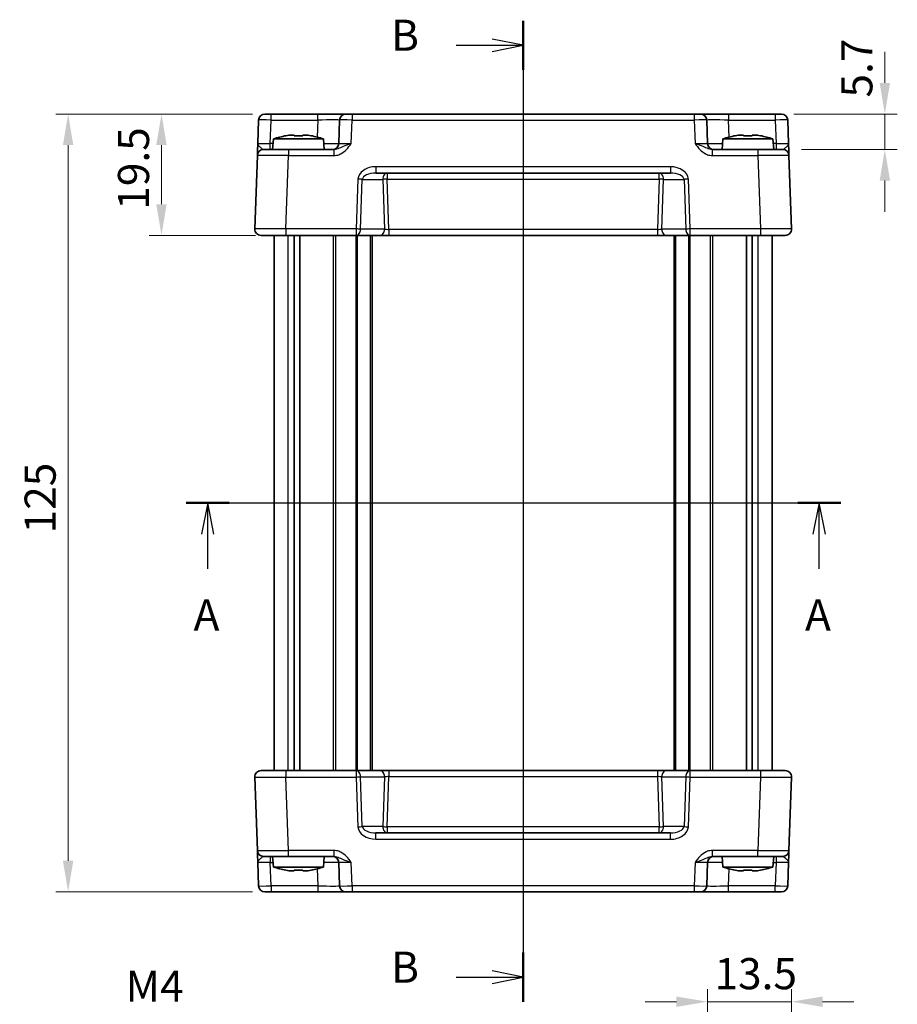
# Model space of a CAD drawing. Units: millimetres. Extents: x 29 to 2992, y 16 to 578.
# Drawn here: x 1060 to 1201, y 301 to 459 of the extents above; entities that cross this region are included whole.
import ezdxf

# ---------------------------------------------------------------- set-up
doc = ezdxf.new("R2010")
doc.units = ezdxf.units.MM
doc.header["$LTSCALE"] = 2
doc.linetypes.add('AM_ISO08W050', pattern=[18, 12, -1.5, 3, -1.5])
doc.layers.get('Defpoints').update_dxf_attribs({"lineweight": 25})
for name, color, linetype, lineweight in [('AM_7', 4, 'AM_ISO08W050', 25), ('Dimension (ISO)', 7, 'Continuous', 18), ('Dimension (ISO) @ 1', 7, 'Continuous', 18), ('Section Line (ISO)', 7, 'Continuous', 25), ('Symbol (ISO)', 7, 'Continuous', 18), ('Visible (ISO)', 7, 'Continuous', 35), ('Visible Narrow (ISO)', 7, 'Continuous', 25)]:
    doc.layers.add(name, color=color, linetype=linetype, lineweight=lineweight)
doc.styles.add('Note Text (TK)', font='txt')
doc.dimstyles.new('Default - Method 1b (TK)', dxfattribs={"dimscale": 2, "dimtxt": 2.5, "dimasz": 2.5, "dimexe": 1, "dimexo": 1.5, "dimgap": 1, "dimtad": 1, "dimtoh": 1, "dimrnd": 1e-08, "dimdsep": 46, "dimtxsty": 'Note Text (TK)', "dimcen": 0.09, "dimdle": 5, "dimclrd": 100, "dimclre": 100, "dimclrt": 7, "dimadec": 1, "dimazin": 1, "dimtfac": 1, "dimtmove": 0, "dimatfit": 3, "dimfxl": 1, "dimtolj": 1, "dimlwd": -1, "dimlwe": -1, "dimarcsym": 0})

# ---------------------------------------------------------------- blocks, each defined once
blk = doc.blocks.new('2dTransSection0')
at = {"layer": 'Section Line (ISO)', "linetype": 'Continuous'}
for p, q in [((147.152, 190.813), (199.733, 190.813)), ((148.881, 190.813), (148.381, 188.313)), ((148.881, 188.313), (148.881, 190.813)), ((149.381, 188.313), (148.881, 190.813)), ((198.004, 190.813), (197.504, 188.313)), ((198.004, 188.313), (198.004, 190.813)), ((198.504, 188.313), (198.004, 190.813)), ((148.881, 185.523), (148.881, 188.313)), ((198.004, 185.523), (198.004, 188.313))]:
    blk.add_line(p, q, dxfattribs=at)
at = {"layer": 'Section Line (ISO)', "linetype": 'Continuous', "lineweight": 50}
for p, q in [((147.152, 190.813), (150.61, 190.813)), ((196.275, 190.813), (199.733, 190.813))]:
    blk.add_line(p, q, dxfattribs=at)
at = {"layer": 'Section Line (ISO)', "char_height": 2.5, "attachment_point": 7, "style": 'Note Text (TK)'}
for insert in [(147.745, 179.784), (196.868, 179.784)]:
    blk.add_mtext('A', dxfattribs=dict(at, insert=insert))
blk = doc.blocks.new('2dTransSection1')
at = {"layer": 'Section Line (ISO)', "linetype": 'Continuous'}
for p, q in [((174.22, 228.616), (174.22, 153.322)), ((174.22, 226.643), (171.72, 227.143)), ((168.845, 226.643), (171.72, 226.643)), ((171.72, 226.643), (174.22, 226.643)), ((171.72, 226.143), (174.22, 226.643)), ((174.22, 151.768), (171.72, 152.268)), ((168.845, 151.768), (171.72, 151.768)), ((171.72, 151.768), (174.22, 151.768)), ((171.72, 151.268), (174.22, 151.768))]:
    blk.add_line(p, q, dxfattribs=at)
at = {"layer": 'Section Line (ISO)', "linetype": 'Continuous', "lineweight": 50}
for p, q in [((174.22, 228.616), (174.22, 224.67)), ((174.22, 153.74), (174.22, 149.795))]:
    blk.add_line(p, q, dxfattribs=at)
at = {"layer": 'Section Line (ISO)', "char_height": 2.5, "attachment_point": 7, "style": 'Note Text (TK)'}
for insert in [(163.609, 225.415), (163.609, 150.54)]:
    blk.add_mtext('B', dxfattribs=dict(at, insert=insert))
blk = doc.blocks.new('*D35')
at = {"layer": 'Defpoints', "color": 0}
for p in [(1180.94, 444.13), (1182.14, 438.43), (1198.55, 438.43)]:
    blk.add_point(p, dxfattribs=at)
at = {"layer": 'Dimension (ISO)', "color": 100}
for p, q in [((1198.55, 449.13), (1198.55, 454.13)), ((1183.94, 444.13), (1200.55, 444.13)), ((1198.55, 444.13), (1198.55, 438.43)), ((1185.14, 438.43), (1200.55, 438.43)), ((1198.55, 433.43), (1198.55, 428.43))]:
    blk.add_line(p, q, dxfattribs=at)
for points in [[(1197.72, 449.13), (1199.39, 449.13), (1198.55, 444.13)], [(1197.72, 433.43), (1199.39, 433.43), (1198.55, 438.43)]]:
    blk.add_solid(points, dxfattribs=at)
at = {"layer": 'Dimension (ISO)', "color": 7, "insert": (1194.05, 446.78), "char_height": 5, "attachment_point": 4, "rotation": 90, "style": 'Note Text (TK)'}
blk.add_mtext('\\A1;5.7', dxfattribs=at)
blk = doc.blocks.new('*D37')
at = {"layer": 'Defpoints', "color": 0}
for p in [(1099.94, 444.13), (1082.33, 424.63), (1100.44, 424.63)]:
    blk.add_point(p, dxfattribs=at)
at = {"layer": 'Dimension (ISO)', "color": 100}
for p, q in [((1096.94, 444.13), (1080.33, 444.13)), ((1082.33, 439.13), (1082.33, 429.63)), ((1097.44, 424.63), (1080.33, 424.63))]:
    blk.add_line(p, q, dxfattribs=at)
for points in [[(1081.49, 439.13), (1083.16, 439.13), (1082.33, 444.13)], [(1081.49, 429.63), (1083.16, 429.63), (1082.33, 424.63)]]:
    blk.add_solid(points, dxfattribs=at)
at = {"layer": 'Dimension (ISO)', "color": 7, "insert": (1077.83, 428.75), "char_height": 5, "attachment_point": 4, "rotation": 90, "style": 'Note Text (TK)'}
blk.add_mtext('\\A1;19.5', dxfattribs=at)
blk = doc.blocks.new('*D36')
at = {"layer": 'Defpoints', "color": 0}
for p in [(1099.94, 444.13), (1067.33, 319.13), (1099.94, 319.13)]:
    blk.add_point(p, dxfattribs=at)
at = {"layer": 'Dimension (ISO)', "color": 100}
for p, q in [((1096.94, 444.13), (1065.33, 444.13)), ((1067.33, 439.13), (1067.33, 324.13)), ((1096.94, 319.13), (1065.33, 319.13))]:
    blk.add_line(p, q, dxfattribs=at)
for points in [[(1066.49, 439.13), (1068.16, 439.13), (1067.33, 444.13)], [(1066.49, 324.13), (1068.16, 324.13), (1067.33, 319.13)]]:
    blk.add_solid(points, dxfattribs=at)
at = {"layer": 'Dimension (ISO)', "color": 7, "insert": (1062.83, 376.74), "char_height": 5, "attachment_point": 4, "rotation": 90, "style": 'Note Text (TK)'}
blk.add_mtext('\\A1;125', dxfattribs=at)
blk = doc.blocks.new('*D38')
at = {"layer": 'Defpoints', "color": 0}
for p in [(1170.06, 301.49), (1170.06, 284.01), (1183.55, 281.49)]:
    blk.add_point(p, dxfattribs=at)
at = {"layer": 'Dimension (ISO)', "color": 100}
for p, q in [((1170.06, 287.01), (1170.06, 303.49)), ((1183.55, 284.49), (1183.55, 303.49)), ((1165.06, 301.49), (1160.06, 301.49)), ((1183.55, 301.49), (1170.06, 301.49)), ((1188.55, 301.49), (1193.55, 301.49))]:
    blk.add_line(p, q, dxfattribs=at)
for points in [[(1165.06, 302.32), (1165.06, 300.65), (1170.06, 301.49)], [(1188.55, 302.32), (1188.55, 300.65), (1183.55, 301.49)]]:
    blk.add_solid(points, dxfattribs=at)
at = {"layer": 'Dimension (ISO)', "color": 7, "insert": (1171.18, 305.99), "char_height": 5, "attachment_point": 4, "style": 'Note Text (TK)'}
blk.add_mtext('\\A1;13.5', dxfattribs=at)

msp = doc.modelspace()

# ---------------------------------------------------------------- linework, layer by layer
at = {"layer": 'AM_7'}
msp.add_line((1140.4405, 447.1269), (1140.4405, 316.1269), dxfattribs=at)
at = {"layer": 'Visible (ISO)'}
for p, q in [((1097.9378, 443.1618), (1097.8061, 439.392)), ((1098.9372, 444.1269), (1181.9439, 444.1269)), ((1110.9559, 443.1618), (1110.8242, 439.392)), ((1170.0568, 439.392), (1169.9252, 443.1618)), ((1183.0749, 439.392), (1182.9433, 443.1618)), ((1100.3392, 440.1269), (1100.1905, 438.4269)), ((1108.3418, 440.1269), (1100.3392, 440.1269)), ((1102.9487, 440.7355), (1103.6238, 440.7355)), ((1105.0572, 440.7355), (1105.7323, 440.7355)), ((1108.3418, 440.1269), (1108.4905, 438.4269)), ((1172.5392, 440.1269), (1172.3905, 438.4269)), ((1180.5418, 440.1269), (1172.5392, 440.1269)), ((1175.1487, 440.7355), (1175.8238, 440.7355)), ((1177.2572, 440.7355), (1177.9323, 440.7355)), ((1180.5418, 440.1269), (1180.6905, 438.4269)), ((1098.7381, 438.4269), (1102.7357, 438.4269)), ((1110.0209, 438.4269), (1102.7357, 438.4269)), ((1178.1454, 438.4269), (1170.8602, 438.4269)), ((1178.1454, 438.4269), (1182.1429, 438.4269)), ((1097.7387, 437.4618), (1097.3267, 425.6618)), ((1183.5544, 425.6618), (1183.1423, 437.4618)), ((1116.7895, 434.6269), (1164.0916, 434.6269)), ((1182.555, 424.6269), (1098.326, 424.6269)), ((1100.4405, 338.6269), (1100.4405, 424.6269)), ((1103.6315, 338.6269), (1103.6315, 424.6269)), ((1104.5495, 338.6269), (1104.5495, 424.6269)), ((1116.1905, 338.6269), (1116.1905, 424.6269)), ((1164.6905, 338.6269), (1164.6905, 424.6269)), ((1176.3315, 338.6269), (1176.3315, 424.6269)), ((1177.2495, 338.6269), (1177.2495, 424.6269)), ((1180.4405, 338.6269), (1180.4405, 424.6269)), ((1098.326, 338.6269), (1182.555, 338.6269)), ((1097.3267, 337.592), (1097.7387, 325.792)), ((1183.1423, 325.792), (1183.5544, 337.592)), ((1164.0916, 328.6269), (1116.7895, 328.6269)), ((1102.7357, 324.8269), (1098.7381, 324.8269)), ((1100.3392, 323.1269), (1100.1905, 324.8269)), ((1102.7357, 324.8269), (1110.0209, 324.8269)), ((1108.3418, 323.1269), (1108.4905, 324.8269)), ((1170.8602, 324.8269), (1178.1454, 324.8269)), ((1172.5392, 323.1269), (1172.3905, 324.8269)), ((1182.1429, 324.8269), (1178.1454, 324.8269)), ((1180.5418, 323.1269), (1180.6905, 324.8269)), ((1097.8061, 323.8618), (1097.9378, 320.092)), ((1100.3392, 323.1269), (1108.3418, 323.1269)), ((1110.8242, 323.8618), (1110.9559, 320.092)), ((1169.9252, 320.092), (1170.0568, 323.8618)), ((1172.5392, 323.1269), (1180.5418, 323.1269)), ((1182.9433, 320.092), (1183.0749, 323.8618)), ((1103.6238, 322.5182), (1102.9487, 322.5182)), ((1105.7323, 322.5182), (1105.0572, 322.5182)), ((1175.8238, 322.5182), (1175.1487, 322.5182)), ((1177.9323, 322.5182), (1177.2572, 322.5182)), ((1181.9439, 319.1269), (1098.9372, 319.1269))]:
    msp.add_line(p, q, dxfattribs=at)
for centre, radius, start, end in [((1098.9372, 443.1269), 1, 90, 178), ((1111.9553, 443.1269), 1, 90, 178), ((1168.9258, 443.1269), 1, 2, 90), ((1181.9439, 443.1269), 1, 2, 90), ((1105.5697, 424.3724), 16.6, 101.292643, 108.36625), ((1103.1113, 424.3724), 16.6, 71.63375, 78.707357), ((1177.7697, 424.3724), 16.6, 101.292643, 108.36625), ((1175.3113, 424.3724), 16.6, 71.63375, 78.707357), ((1098.7381, 437.4269), 1, 90, 178), ((1109.8248, 439.4269), 1, 270, 358), ((1171.0562, 439.4269), 1, 182, 270), ((1182.1429, 437.4269), 1, 2, 90), ((1098.326, 425.6269), 1, 178, 270), ((1182.555, 425.6269), 1, 270, 2), ((1098.326, 337.6269), 1, 90, 182), ((1182.555, 337.6269), 1, 358, 90), ((1098.7381, 325.8269), 1, 182, 270), ((1109.8248, 323.8269), 1, 2, 90), ((1171.0562, 323.8269), 1, 90, 178), ((1182.1429, 325.8269), 1, 270, 358), ((1105.5697, 338.8813), 16.6, 251.63375, 258.707357), ((1103.1113, 338.8813), 16.6, 281.292643, 288.36625), ((1177.7697, 338.8813), 16.6, 251.63375, 258.707357), ((1175.3113, 338.8813), 16.6, 281.292643, 288.36625), ((1098.9372, 320.1269), 1, 182, 270), ((1111.9553, 320.1269), 1, 182, 270), ((1168.9258, 320.1269), 1, 270, 358), ((1181.9439, 320.1269), 1, 270, 358)]:
    msp.add_arc(centre, radius, start, end, dxfattribs=at)
for points in [[(1102.3299, 440.6281), (1102.3225, 440.6438), (1102.3191, 440.6511), (1102.3191, 440.6511)], [(1106.3619, 440.6511), (1106.3619, 440.6511), (1106.3585, 440.6438), (1106.3512, 440.6281)], [(1174.5299, 440.6281), (1174.5225, 440.6438), (1174.5191, 440.6511), (1174.5191, 440.6511)], [(1178.5619, 440.6511), (1178.5619, 440.6511), (1178.5585, 440.6438), (1178.5512, 440.6281)], [(1102.3191, 322.6027), (1102.3191, 322.6027), (1102.3225, 322.61), (1102.3299, 322.6257)], [(1106.3512, 322.6257), (1106.3585, 322.61), (1106.3619, 322.6027), (1106.3619, 322.6027)], [(1174.5191, 322.6027), (1174.5191, 322.6027), (1174.5225, 322.61), (1174.5299, 322.6257)], [(1178.5512, 322.6257), (1178.5585, 322.61), (1178.5619, 322.6027), (1178.5619, 322.6027)]]:
    msp.add_open_spline(points, degree=3, dxfattribs=at)
for points, knots in [([(1102.9487, 440.7355), (1102.8977, 440.7278), (1102.8466, 440.7197), (1102.6408, 440.6862), (1102.4855, 440.6584), (1102.3299, 440.6281)], [4.8174915459, 4.8174915459, 4.8174915459, 4.8174915459, 4.8321692807, 4.8321692807, 4.8765667973, 4.8765667973, 4.8765667973, 4.8765667973]), ([(1103.6238, 440.6281), (1103.6238, 440.6584), (1103.6238, 440.6862), (1103.6238, 440.7197), (1103.6238, 440.7278), (1103.6238, 440.7355)], [4.4863158772, 4.4863158772, 4.4863158772, 4.4863158772, 4.5307133937, 4.5307133937, 4.5453911286, 4.5453911286, 4.5453911286, 4.5453911286]), ([(1105.0572, 440.6281), (1104.8104, 440.6438), (1104.5669, 440.6511), (1104.1142, 440.6511), (1103.8706, 440.6438), (1103.6238, 440.6281)], [4.331071921, 4.331071921, 4.331071921, 4.331071921, 4.398975087, 4.398975087, 4.466878254, 4.466878254, 4.466878254, 4.466878254]), ([(1105.0572, 440.7355), (1105.0572, 440.7278), (1105.0572, 440.7197), (1105.0572, 440.6862), (1105.0572, 440.6584), (1105.0572, 440.6281)], [4.8174915459, 4.8174915459, 4.8174915459, 4.8174915459, 4.8321692807, 4.8321692807, 4.8765667973, 4.8765667973, 4.8765667973, 4.8765667973]), ([(1106.3512, 440.6281), (1106.1956, 440.6584), (1106.0402, 440.6862), (1105.8344, 440.7197), (1105.7833, 440.7278), (1105.7323, 440.7355)], [4.4863158772, 4.4863158772, 4.4863158772, 4.4863158772, 4.5307133937, 4.5307133937, 4.5453911286, 4.5453911286, 4.5453911286, 4.5453911286]), ([(1175.1487, 440.7355), (1175.0977, 440.7278), (1175.0466, 440.7197), (1174.8408, 440.6862), (1174.6855, 440.6584), (1174.5299, 440.6281)], [4.8174915459, 4.8174915459, 4.8174915459, 4.8174915459, 4.8321692807, 4.8321692807, 4.8765667973, 4.8765667973, 4.8765667973, 4.8765667973]), ([(1175.8238, 440.6281), (1175.8238, 440.6584), (1175.8238, 440.6862), (1175.8238, 440.7197), (1175.8238, 440.7278), (1175.8238, 440.7355)], [4.4863158772, 4.4863158772, 4.4863158772, 4.4863158772, 4.5307133937, 4.5307133937, 4.5453911286, 4.5453911286, 4.5453911286, 4.5453911286]), ([(1177.2572, 440.6281), (1177.0104, 440.6438), (1176.7669, 440.6511), (1176.3142, 440.6511), (1176.0706, 440.6438), (1175.8238, 440.6281)], [4.331071921, 4.331071921, 4.331071921, 4.331071921, 4.398975087, 4.398975087, 4.466878254, 4.466878254, 4.466878254, 4.466878254]), ([(1177.2572, 440.7355), (1177.2572, 440.7278), (1177.2572, 440.7197), (1177.2572, 440.6862), (1177.2572, 440.6584), (1177.2572, 440.6281)], [4.8174915459, 4.8174915459, 4.8174915459, 4.8174915459, 4.8321692807, 4.8321692807, 4.8765667973, 4.8765667973, 4.8765667973, 4.8765667973]), ([(1178.5512, 440.6281), (1178.3956, 440.6584), (1178.2402, 440.6862), (1178.0344, 440.7197), (1177.9833, 440.7278), (1177.9323, 440.7355)], [4.4863158772, 4.4863158772, 4.4863158772, 4.4863158772, 4.5307133937, 4.5307133937, 4.5453911286, 4.5453911286, 4.5453911286, 4.5453911286]), ([(1097.8061, 439.392), (1097.7942, 439.0508), (1097.7822, 438.7077), (1097.7624, 438.1388), (1097.7541, 437.9013), (1097.7445, 437.6269), (1097.7417, 437.5485), (1097.7392, 437.4761), (1097.7387, 437.4618), (1097.7387, 437.4618)], [-0.000638848, -0.000638848, -0.000638848, -0.000638848, 0.124881106, 0.124881106, 0.238025854, 0.238025854, 0.308741321, 0.308741321, 0.352938488, 0.352938488, 0.352938488, 0.352938488]), ([(1183.1423, 437.4618), (1183.1423, 437.4618), (1183.1418, 437.4761), (1183.1393, 437.5485), (1183.1365, 437.6269), (1183.127, 437.9013), (1183.1187, 438.1388), (1183.0988, 438.7077), (1183.0868, 439.0508), (1183.0749, 439.392)], [0, 0, 0, 0, 0.044197166, 0.044197166, 0.114912633, 0.114912633, 0.228057379, 0.228057379, 0.353577332, 0.353577332, 0.353577332, 0.353577332]), ([(1097.7387, 325.792), (1097.7387, 325.792), (1097.7392, 325.7776), (1097.7417, 325.7052), (1097.7445, 325.6269), (1097.7541, 325.3524), (1097.7624, 325.1149), (1097.7822, 324.546), (1097.7942, 324.203), (1097.8061, 323.8618)], [0, 0, 0, 0, 0.044197167, 0.044197167, 0.114912634, 0.114912634, 0.228057382, 0.228057382, 0.353577336, 0.353577336, 0.353577336, 0.353577336]), ([(1183.0749, 323.8618), (1183.0808, 324.03), (1183.0867, 324.1987), (1183.0989, 324.5494), (1183.1052, 324.7296), (1183.1146, 324.999), (1183.118, 325.0969), (1183.1228, 325.2335), (1183.1243, 325.2772), (1183.1281, 325.3855), (1183.1303, 325.4467), (1183.1352, 325.5883), (1183.1376, 325.6581), (1183.1413, 325.7628), (1183.1423, 325.792), (1183.1423, 325.792)], [-0.000638843, -0.000638843, -0.000638843, -0.000638843, 0.06123719, 0.06123719, 0.131952656, 0.131952656, 0.176149823, 0.176149823, 0.198248406, 0.198248406, 0.233606139, 0.233606139, 0.290178512, 0.290178512, 0.352938488, 0.352938488, 0.352938488, 0.352938488]), ([(1102.3299, 322.6257), (1102.4855, 322.5953), (1102.6408, 322.5675), (1102.8466, 322.534), (1102.8977, 322.526), (1102.9487, 322.5182)], [4.4863158772, 4.4863158772, 4.4863158772, 4.4863158772, 4.5307133937, 4.5307133937, 4.5453911286, 4.5453911286, 4.5453911286, 4.5453911286]), ([(1103.6238, 322.5182), (1103.6238, 322.526), (1103.6238, 322.534), (1103.6238, 322.5675), (1103.6238, 322.5953), (1103.6238, 322.6257)], [4.8174915459, 4.8174915459, 4.8174915459, 4.8174915459, 4.8321692807, 4.8321692807, 4.8765667973, 4.8765667973, 4.8765667973, 4.8765667973]), ([(1103.6238, 322.6257), (1103.8706, 322.61), (1104.1142, 322.6027), (1104.5669, 322.6027), (1104.8104, 322.61), (1105.0572, 322.6257)], [4.331071921, 4.331071921, 4.331071921, 4.331071921, 4.398975087, 4.398975087, 4.466878254, 4.466878254, 4.466878254, 4.466878254]), ([(1105.0572, 322.6257), (1105.0572, 322.5953), (1105.0572, 322.5675), (1105.0572, 322.534), (1105.0572, 322.526), (1105.0572, 322.5182)], [4.4863158772, 4.4863158772, 4.4863158772, 4.4863158772, 4.5307133937, 4.5307133937, 4.5453911286, 4.5453911286, 4.5453911286, 4.5453911286]), ([(1105.7323, 322.5182), (1105.7833, 322.526), (1105.8344, 322.534), (1106.0402, 322.5675), (1106.1956, 322.5953), (1106.3512, 322.6257)], [4.8174915459, 4.8174915459, 4.8174915459, 4.8174915459, 4.8321692807, 4.8321692807, 4.8765667973, 4.8765667973, 4.8765667973, 4.8765667973]), ([(1174.5299, 322.6257), (1174.6855, 322.5953), (1174.8408, 322.5675), (1175.0466, 322.534), (1175.0977, 322.526), (1175.1487, 322.5182)], [4.4863158772, 4.4863158772, 4.4863158772, 4.4863158772, 4.5307133937, 4.5307133937, 4.5453911286, 4.5453911286, 4.5453911286, 4.5453911286]), ([(1175.8238, 322.5182), (1175.8238, 322.526), (1175.8238, 322.534), (1175.8238, 322.5675), (1175.8238, 322.5953), (1175.8238, 322.6257)], [4.8174915459, 4.8174915459, 4.8174915459, 4.8174915459, 4.8321692807, 4.8321692807, 4.8765667973, 4.8765667973, 4.8765667973, 4.8765667973]), ([(1175.8238, 322.6257), (1176.0706, 322.61), (1176.3142, 322.6027), (1176.7669, 322.6027), (1177.0104, 322.61), (1177.2572, 322.6257)], [4.331071921, 4.331071921, 4.331071921, 4.331071921, 4.398975087, 4.398975087, 4.466878254, 4.466878254, 4.466878254, 4.466878254]), ([(1177.2572, 322.6257), (1177.2572, 322.5953), (1177.2572, 322.5675), (1177.2572, 322.534), (1177.2572, 322.526), (1177.2572, 322.5182)], [4.4863158772, 4.4863158772, 4.4863158772, 4.4863158772, 4.5307133937, 4.5307133937, 4.5453911286, 4.5453911286, 4.5453911286, 4.5453911286]), ([(1177.9323, 322.5182), (1177.9833, 322.526), (1178.0344, 322.534), (1178.2402, 322.5675), (1178.3956, 322.5953), (1178.5512, 322.6257)], [4.8174915459, 4.8174915459, 4.8174915459, 4.8174915459, 4.8321692807, 4.8321692807, 4.8765667973, 4.8765667973, 4.8765667973, 4.8765667973])]:
    msp.add_open_spline(points, degree=3, knots=knots, dxfattribs=at)
at = {"layer": 'Visible Narrow (ISO)'}
for p, q in [((1099.8049, 439.392), (1099.9365, 443.1618)), ((1099.9365, 443.1618), (1099.9365, 444.1269)), ((1099.9365, 443.1618), (1107.458, 443.1618)), ((1107.458, 443.1618), (1107.3622, 440.4189)), ((1107.458, 443.1618), (1107.458, 444.1269)), ((1112.823, 439.392), (1112.9546, 443.1618)), ((1112.9546, 444.1269), (1112.9546, 443.1618)), ((1112.9546, 443.1618), (1167.9264, 443.1618)), ((1167.9264, 444.1269), (1167.9264, 443.1618)), ((1167.9264, 443.1618), (1168.058, 439.392)), ((1173.423, 444.1269), (1173.423, 443.1618)), ((1173.5188, 440.4189), (1173.423, 443.1618)), ((1173.423, 443.1618), (1180.9445, 443.1618)), ((1180.9445, 444.1269), (1180.9445, 443.1618)), ((1180.9445, 443.1618), (1181.0761, 439.392)), ((1099.8049, 438.4269), (1099.8049, 439.392)), ((1100.2749, 439.392), (1099.8049, 439.392)), ((1102.7357, 438.4269), (1102.7357, 437.4618)), ((1110.0209, 438.4269), (1110.0209, 437.4618)), ((1170.8602, 437.4618), (1170.8602, 438.4269)), ((1178.1454, 438.4269), (1178.1454, 437.4618)), ((1181.0761, 439.392), (1180.6061, 439.392)), ((1181.0761, 439.392), (1181.0761, 438.4269)), ((1102.3236, 425.6618), (1102.7357, 437.4618)), ((1102.7357, 437.4618), (1110.0209, 437.4618)), ((1170.8602, 437.4618), (1178.1454, 437.4618)), ((1178.1454, 437.4618), (1178.5574, 425.6618)), ((1164.0916, 435.6618), (1116.7895, 435.6618)), ((1116.7895, 435.6618), (1116.7895, 434.6269)), ((1164.0916, 435.6618), (1164.0916, 434.6269)), ((1113.8912, 433.6618), (1113.6118, 425.6618)), ((1114.3189, 425.6269), (1114.5983, 433.6269)), ((1114.5983, 433.6269), (1117.8827, 433.6269)), ((1117.8827, 433.6269), (1118.1621, 425.6269)), ((1118.5898, 434.6269), (1118.5898, 433.6618)), ((1118.8716, 425.592), (1118.5898, 433.6618)), ((1118.5898, 433.6618), (1162.2912, 433.6618)), ((1162.2912, 433.6618), (1162.0094, 425.592)), ((1162.2912, 433.6618), (1162.2912, 434.6269)), ((1162.7189, 425.6269), (1162.9983, 433.6269)), ((1162.9983, 433.6269), (1166.2827, 433.6269)), ((1166.2827, 433.6269), (1166.5621, 425.6269)), ((1167.2692, 425.6618), (1166.9898, 433.6618)), ((1102.3236, 425.6618), (1102.3236, 424.6269)), ((1113.6118, 425.6618), (1102.3236, 425.6618)), ((1113.6118, 425.6618), (1113.6118, 424.6269)), ((1118.1621, 425.6269), (1114.3189, 425.6269)), ((1166.5621, 425.6269), (1162.7189, 425.6269)), ((1178.5574, 425.6618), (1167.2692, 425.6618)), ((1167.2692, 424.6269), (1167.2692, 425.6618)), ((1178.5574, 425.6618), (1178.5574, 424.6269)), ((1102.659, 338.6269), (1102.659, 424.6269)), ((1109.9835, 338.6269), (1109.9835, 424.6269)), ((1110.3371, 338.6269), (1110.3371, 424.6269)), ((1113.6028, 338.6269), (1113.6028, 424.6269)), ((1113.8149, 338.6269), (1113.8149, 424.6269)), ((1115.8905, 338.6269), (1115.8905, 424.6269)), ((1118.8716, 425.592), (1118.8716, 424.6269)), ((1162.0094, 425.592), (1118.8716, 425.592)), ((1162.0094, 425.592), (1162.0094, 424.6269)), ((1164.9905, 338.6269), (1164.9905, 424.6269)), ((1167.0661, 338.6269), (1167.0661, 424.6269)), ((1167.2783, 338.6269), (1167.2783, 424.6269)), ((1170.544, 338.6269), (1170.544, 424.6269)), ((1170.8975, 338.6269), (1170.8975, 424.6269)), ((1178.222, 338.6269), (1178.222, 424.6269)), ((1102.3236, 338.6269), (1102.3236, 337.592)), ((1113.6118, 338.6269), (1113.6118, 337.592)), ((1118.8716, 338.6269), (1118.8716, 337.6618)), ((1162.0094, 338.6269), (1162.0094, 337.6618)), ((1167.2692, 337.592), (1167.2692, 338.6269)), ((1178.5574, 338.6269), (1178.5574, 337.592)), ((1102.3236, 337.592), (1113.6118, 337.592)), ((1102.7357, 325.792), (1102.3236, 337.592)), ((1113.6118, 337.592), (1113.8912, 329.592)), ((1114.3189, 337.6269), (1118.1621, 337.6269)), ((1114.5983, 329.6269), (1114.3189, 337.6269)), ((1118.1621, 337.6269), (1117.8827, 329.6269)), ((1118.5898, 329.592), (1118.8716, 337.6618)), ((1118.8716, 337.6618), (1162.0094, 337.6618)), ((1162.0094, 337.6618), (1162.2912, 329.592)), ((1162.7189, 337.6269), (1166.5621, 337.6269)), ((1162.9983, 329.6269), (1162.7189, 337.6269)), ((1166.5621, 337.6269), (1166.2827, 329.6269)), ((1166.9898, 329.592), (1167.2692, 337.592)), ((1167.2692, 337.592), (1178.5574, 337.592)), ((1178.5574, 337.592), (1178.1454, 325.792)), ((1117.8827, 329.6269), (1114.5983, 329.6269)), ((1162.2912, 329.592), (1118.5898, 329.592)), ((1118.5898, 329.592), (1118.5898, 328.6269)), ((1162.2912, 328.6269), (1162.2912, 329.592)), ((1166.2827, 329.6269), (1162.9983, 329.6269)), ((1116.7895, 327.592), (1116.7895, 328.6269)), ((1116.7895, 327.592), (1164.0916, 327.592)), ((1164.0916, 327.592), (1164.0916, 328.6269)), ((1099.8049, 324.8269), (1099.8049, 323.8618)), ((1102.7357, 324.8269), (1102.7357, 325.792)), ((1110.0209, 325.792), (1102.7357, 325.792)), ((1110.0209, 325.792), (1110.0209, 324.8269)), ((1178.1454, 325.792), (1170.8602, 325.792)), ((1170.8602, 324.8269), (1170.8602, 325.792)), ((1178.1454, 324.8269), (1178.1454, 325.792)), ((1181.0761, 324.8269), (1181.0761, 323.8618)), ((1099.9365, 320.092), (1099.8049, 323.8618)), ((1099.8049, 323.8618), (1100.2749, 323.8618)), ((1107.3622, 322.8348), (1107.458, 320.092)), ((1112.9546, 320.092), (1112.823, 323.8618)), ((1168.058, 323.8618), (1167.9264, 320.092)), ((1173.423, 320.092), (1173.5188, 322.8348)), ((1180.6061, 323.8618), (1181.0761, 323.8618)), ((1181.0761, 323.8618), (1180.9445, 320.092)), ((1099.9365, 320.092), (1099.9365, 319.1269)), ((1107.458, 320.092), (1099.9365, 320.092)), ((1107.458, 320.092), (1107.458, 319.1269)), ((1112.9546, 320.092), (1112.9546, 319.1269)), ((1167.9264, 320.092), (1112.9546, 320.092)), ((1167.9264, 320.092), (1167.9264, 319.1269)), ((1173.423, 319.1269), (1173.423, 320.092)), ((1180.9445, 320.092), (1173.423, 320.092)), ((1180.9445, 319.1269), (1180.9445, 320.092))]:
    msp.add_line(p, q, dxfattribs=at)
for centre, major_axis, ratio, start_param, end_param in [((1099.9378, 443.1269), (2, -0.0349), 0.01743381, 1.57170981, 3.14128816), ((1107.4525, 443.1269), (3.5034, 0.0349), 0.00994517, 6.28273874, 7.8523171), ((1112.9559, 443.1269), (2, -0.0349), 0.01743381, 1.57170981, 3.14128816), ((1167.9252, 443.1269), (2, 0.0349), 0.01743381, 0.00030449, 1.56988285), ((1173.4285, 443.1269), (3.5034, -0.0349), 0.00994517, 1.57246087, 3.14203922), ((1180.9433, 443.1269), (2, 0.0349), 0.01743381, 0.00030449, 1.56988285), ((1099.8086, 439.4269), (-2.0024, -0.0349), 0.0173914, 6.28227405, 7.8518524), ((1107.3233, 439.4269), (-3.5009, 0.0349), 0.00995902, 1.88557368, 3.14134422), ((1112.8267, 439.4269), (-2.0024, -0.0349), 0.0173914, 6.28227405, 7.8518524), ((1168.0544, 439.4269), (-2.0024, 0.0349), 0.0173914, 1.57292556, 3.14250391), ((1173.5577, 439.4269), (-3.5009, -0.0349), 0.00995902, 0.00024844, 1.25601898), ((1181.0725, 439.4269), (-2.0024, 0.0349), 0.0173914, 1.57292556, 3.14250391), ((1102.7405, 437.4269), (5.0018, -0.0349), 0.00697021, 1.57181957, 3.14139792), ((1178.1405, 437.4269), (5.0018, 0.0349), 0.00697021, 0.00019473, 1.56977309), ((1116.7196, 433.6618), (-2.8284, -0.0985), 0.70624659, 4.6631035, 6.23389983), ((1164.1614, 433.6618), (2.8284, -0.0985), 0.70624659, 0.04928548, 1.6200818), ((1113.8912, 433.6269), (-0.9994, 0.0349), 0.03487826, 3.9275998, 4.71360696), ((1116.7196, 433.6269), (-2.1224, -0.0423), 0.47074871, 4.67010066, 6.24089699), ((1118.5898, 433.6269), (0, 1), 0.70710678, 0, 1.57079633), ((1118.5898, 433.6269), (-0.9994, -0.0349), 0.03487826, 4.71117101, 5.49717816), ((1162.2912, 433.6269), (0, 1), 0.70710678, 4.71238898, 6.28318531), ((1162.2912, 433.6269), (-0.9994, 0.0349), 0.03487826, 3.9275998, 4.71360696), ((1164.1614, 433.6269), (2.1224, -0.0423), 0.47074871, 0.04228832, 1.61308465), ((1166.9898, 433.6269), (0.9994, 0.0349), 0.03487826, 1.56957835, 2.3555855), ((1102.3285, 425.6269), (-5.0018, 0.0349), 0.00697021, 4.71341222, 6.28299057), ((1113.6118, 425.6269), (-0.9994, 0.0349), 0.03487826, 3.9275998, 4.71360696), ((1113.6118, 425.6269), (0, -1), 0.70710678, 0, 1.57079633), ((1117.455, 425.6269), (0, -1), 0.70710678, 0, 1.57079633), ((1118.8692, 425.6269), (-1.0018, 0.035), 0.03470875, 0.7884342, 1.57444135), ((1162.0118, 425.6269), (-1.0018, -0.035), 0.03470875, 1.56715131, 2.35315846), ((1163.426, 425.6269), (0, -1), 0.70710678, 4.71238898, 6.28318531), ((1167.2692, 425.6269), (-0.9994, -0.0349), 0.03487826, 4.71117101, 5.49717816), ((1167.2692, 425.6269), (0, -1), 0.70710678, 4.71238898, 6.28318531), ((1178.5525, 425.6269), (-5.0018, -0.0349), 0.00697021, 3.14178738, 4.71136574), ((1113.6118, 337.6269), (0, 1), 0.70710678, 4.71238898, 6.28318531), ((1117.455, 337.6269), (0, 1), 0.70710678, 4.71238898, 6.28318531), ((1163.426, 337.6269), (0, 1), 0.70710678, 0, 1.57079633), ((1167.2692, 337.6269), (0, 1), 0.70710678, 0, 1.57079633), ((1102.3285, 337.6269), (5.0018, 0.0349), 0.00697021, 3.14178738, 4.71136574), ((1113.6118, 337.6269), (0.9994, 0.0349), 0.03487826, 4.71117101, 5.49717816), ((1118.8692, 337.6269), (1.0018, 0.035), 0.03470875, 1.56715131, 2.35315846), ((1162.0118, 337.6269), (1.0018, -0.035), 0.03470875, 0.7884342, 1.57444135), ((1167.2692, 337.6269), (0.9994, -0.0349), 0.03487826, 3.9275998, 4.71360696), ((1178.5525, 337.6269), (5.0018, -0.0349), 0.00697021, 4.71341222, 6.28299057), ((1113.8912, 329.6269), (-0.9994, -0.0349), 0.03487826, 1.56957835, 2.3555855), ((1116.7196, 329.592), (-2.8284, 0.0985), 0.70624659, 0.04928548, 1.6200818), ((1116.7196, 329.6269), (-2.1224, 0.0423), 0.47074871, 0.04228832, 1.61308465), ((1118.5898, 329.6269), (0.9994, -0.0349), 0.03487826, 3.9275998, 4.71360696), ((1118.5898, 329.6269), (0, -1), 0.70710678, 4.71238898, 6.28318531), ((1162.2912, 329.6269), (0.9994, 0.0349), 0.03487826, 4.71117101, 5.49717816), ((1162.2912, 329.6269), (0, -1), 0.70710678, 0, 1.57079633), ((1164.1614, 329.6269), (2.1224, 0.0423), 0.47074871, 4.67010066, 6.24089699), ((1164.1614, 329.592), (2.8284, 0.0985), 0.70624659, 4.6631035, 6.23389983), ((1166.9898, 329.6269), (-0.9994, 0.0349), 0.03487826, 0.78600715, 1.5720143), ((1102.7405, 325.8269), (-5.0018, -0.0349), 0.00697021, 0.00019473, 1.56977309), ((1178.1405, 325.8269), (-5.0018, 0.0349), 0.00697021, 1.57181957, 3.14139792), ((1099.8086, 323.8269), (2.0024, -0.0349), 0.0173914, 1.57292556, 3.14250391), ((1107.3233, 323.8269), (3.5009, 0.0349), 0.00995902, 0.00024844, 1.25601898), ((1112.8267, 323.8269), (2.0024, -0.0349), 0.0173914, 1.57292556, 3.14250391), ((1168.0544, 323.8269), (2.0024, 0.0349), 0.0173914, 6.28227405, 7.8518524), ((1173.5577, 323.8269), (3.5009, -0.0349), 0.00995902, 1.88557368, 3.14134422), ((1181.0725, 323.8269), (2.0024, 0.0349), 0.0173914, 6.28227405, 7.8518524), ((1099.9378, 320.1269), (-2, -0.0349), 0.01743381, 0.00030449, 1.56988285), ((1107.4525, 320.1269), (-3.5034, 0.0349), 0.00994517, 1.57246087, 3.14203922), ((1112.9559, 320.1269), (-2, -0.0349), 0.01743381, 0.00030449, 1.56988285), ((1167.9252, 320.1269), (-2, 0.0349), 0.01743381, 1.57170981, 3.14128816), ((1173.4285, 320.1269), (-3.5034, -0.0349), 0.00994517, 6.28273874, 7.8523171), ((1180.9433, 320.1269), (-2, 0.0349), 0.01743381, 1.57170981, 3.14128816)]:
    msp.add_ellipse(centre, major_axis=major_axis, ratio=ratio, start_param=start_param, end_param=end_param, dxfattribs=at)
for points, knots in [([(1098.7381, 438.4269), (1098.7136, 438.4269), (1098.6863, 438.434), (1098.6065, 438.4702), (1098.5491, 438.5094), (1098.3727, 438.6466), (1098.2324, 438.7654), (1097.9409, 439.0499), (1097.8002, 439.2214), (1097.8061, 439.392)], [-0.352938488, -0.352938488, -0.352938488, -0.352938488, -0.308741321, -0.308741321, -0.238025854, -0.238025854, -0.124881106, -0.124881106, 0.000638848, 0.000638848, 0.000638848, 0.000638848]), ([(1110.0209, 437.4618), (1110.1682, 437.4618), (1110.3166, 437.4761), (1110.696, 437.5485), (1110.9208, 437.6269), (1111.4719, 437.9013), (1111.7737, 438.1388), (1112.3303, 438.7077), (1112.5811, 439.0508), (1112.823, 439.392)], [0, 0, 0, 0, 0.044197166, 0.044197166, 0.114912633, 0.114912633, 0.228057379, 0.228057379, 0.353577332, 0.353577332, 0.353577332, 0.353577332]), ([(1112.823, 439.392), (1112.3402, 439.2214), (1111.8785, 439.0499), (1111.2033, 438.7654), (1110.946, 438.6466), (1110.5572, 438.5094), (1110.4155, 438.4702), (1110.1892, 438.434), (1110.1038, 438.4269), (1110.0209, 438.4269)], [-0.353577332, -0.353577332, -0.353577332, -0.353577332, -0.228057379, -0.228057379, -0.114912633, -0.114912633, -0.044197166, -0.044197166, 0, 0, 0, 0]), ([(1168.058, 439.392), (1168.2999, 439.0508), (1168.5507, 438.7077), (1169.1073, 438.1388), (1169.4092, 437.9013), (1169.9603, 437.6269), (1170.185, 437.5485), (1170.5645, 437.4761), (1170.7128, 437.4618), (1170.8602, 437.4618)], [-0.000638843, -0.000638843, -0.000638843, -0.000638843, 0.12488111, 0.12488111, 0.238025856, 0.238025856, 0.308741322, 0.308741322, 0.352938488, 0.352938488, 0.352938488, 0.352938488]), ([(1170.8602, 438.4269), (1170.7772, 438.4269), (1170.6918, 438.434), (1170.4655, 438.4702), (1170.3238, 438.5094), (1169.935, 438.6466), (1169.6777, 438.7654), (1169.0025, 439.0499), (1168.5409, 439.2214), (1168.058, 439.392)], [-0.352938488, -0.352938488, -0.352938488, -0.352938488, -0.308741322, -0.308741322, -0.238025856, -0.238025856, -0.12488111, -0.12488111, 0.000638843, 0.000638843, 0.000638843, 0.000638843]), ([(1183.0749, 439.392), (1183.0809, 439.2214), (1182.9402, 439.0499), (1182.6487, 438.7654), (1182.5083, 438.6466), (1182.332, 438.5094), (1182.2746, 438.4702), (1182.1947, 438.434), (1182.1674, 438.4269), (1182.1429, 438.4269)], [-0.353577332, -0.353577332, -0.353577332, -0.353577332, -0.228057379, -0.228057379, -0.114912633, -0.114912633, -0.044197166, -0.044197166, 0, 0, 0, 0]), ([(1097.8061, 323.8618), (1097.8002, 324.0324), (1097.9409, 324.2039), (1098.2324, 324.4883), (1098.3727, 324.6071), (1098.5491, 324.7443), (1098.6065, 324.7835), (1098.6863, 324.8197), (1098.7136, 324.8269), (1098.7381, 324.8269)], [-0.353577336, -0.353577336, -0.353577336, -0.353577336, -0.228057382, -0.228057382, -0.114912634, -0.114912634, -0.044197167, -0.044197167, 0, 0, 0, 0]), ([(1112.823, 323.8618), (1112.5811, 324.203), (1112.3303, 324.546), (1111.7737, 325.1149), (1111.4719, 325.3524), (1110.9208, 325.6269), (1110.696, 325.7052), (1110.3166, 325.7776), (1110.1682, 325.792), (1110.0209, 325.792)], [-0.000638848, -0.000638848, -0.000638848, -0.000638848, 0.124881107, 0.124881107, 0.238025854, 0.238025854, 0.308741321, 0.308741321, 0.352938488, 0.352938488, 0.352938488, 0.352938488]), ([(1110.0209, 324.8269), (1110.1038, 324.8269), (1110.1892, 324.8197), (1110.4155, 324.7835), (1110.5572, 324.7443), (1110.946, 324.6071), (1111.2033, 324.4883), (1111.8785, 324.2039), (1112.3402, 324.0324), (1112.823, 323.8618)], [-0.352938488, -0.352938488, -0.352938488, -0.352938488, -0.308741321, -0.308741321, -0.238025854, -0.238025854, -0.124881107, -0.124881107, 0.000638848, 0.000638848, 0.000638848, 0.000638848]), ([(1170.8602, 325.792), (1170.7128, 325.792), (1170.5645, 325.7776), (1170.185, 325.7052), (1169.9603, 325.6269), (1169.4092, 325.3524), (1169.1073, 325.1149), (1168.5507, 324.546), (1168.2999, 324.203), (1168.058, 323.8618)], [0, 0, 0, 0, 0.044197167, 0.044197167, 0.114912634, 0.114912634, 0.228057382, 0.228057382, 0.353577336, 0.353577336, 0.353577336, 0.353577336]), ([(1168.058, 323.8618), (1168.5409, 324.0324), (1169.0025, 324.2039), (1169.6777, 324.4883), (1169.935, 324.6071), (1170.3238, 324.7443), (1170.4655, 324.7835), (1170.6918, 324.8197), (1170.7772, 324.8269), (1170.8602, 324.8269)], [-0.353577336, -0.353577336, -0.353577336, -0.353577336, -0.228057382, -0.228057382, -0.114912634, -0.114912634, -0.044197167, -0.044197167, 0, 0, 0, 0]), ([(1182.1429, 324.8269), (1182.1777, 324.8269), (1182.2183, 324.8123), (1182.3089, 324.7599), (1182.3573, 324.7251), (1182.4472, 324.6542), (1182.4844, 324.6236), (1182.5484, 324.5695), (1182.5738, 324.5476), (1182.652, 324.4793), (1182.7066, 324.4304), (1182.8477, 324.2957), (1182.9342, 324.2056), (1183.0472, 324.0302), (1183.0778, 323.9459), (1183.0749, 323.8618)], [-0.352938488, -0.352938488, -0.352938488, -0.352938488, -0.290178512, -0.290178512, -0.233606139, -0.233606139, -0.198248406, -0.198248406, -0.176149823, -0.176149823, -0.131952656, -0.131952656, -0.06123719, -0.06123719, 0.000638843, 0.000638843, 0.000638843, 0.000638843])]:
    msp.add_open_spline(points, degree=3, knots=knots, dxfattribs=at)

# ---------------------------------------------------------------- block references
at = {"layer": 'Section Line (ISO)', "xscale": 2, "yscale": 2, "zscale": 2}
for name, p in [('2dTransSection1', (792, 1.8959)), ('2dTransSection0', (792, 0))]:
    msp.add_blockref(name, p, dxfattribs=at)

# ---------------------------------------------------------------- texts
at = {"layer": 'Symbol (ISO)', "color": 7, "insert": (1076.5613, 301.4855), "char_height": 5, "attachment_point": 7, "line_spacing_factor": 1.5, "style": 'Note Text (TK)'}
msp.add_mtext('{\\fＭＳ Ｐゴシック|b0|i0;M4}', dxfattribs=at)

# ---------------------------------------------------------------- dimensions: what is measured, and where the dimension line sits
at = {"layer": 'Dimension (ISO) @ 1', "color": 100}
for base, p1, p2, angle, override, picture, middle in [((1198.555, 438.4269), (1180.9445, 444.1269), (1182.1429, 438.4269), 90, {"dimscale": 1, "dimtxt": 5, "dimasz": 5, "dimexe": 2, "dimexo": 3, "dimgap": 2, "dimtoh": 0, "dimcen": 0.18, "dimtix": 0, "dimtofl": 1, "dimtmove": 1, "dimatfit": 1}, '*D35', (1198.555, 450.7472)), ((1067.326, 319.1269), (1099.9365, 444.1269), (1099.9365, 319.1269), 270, {"dimscale": 1, "dimtxt": 5, "dimasz": 5, "dimexe": 2, "dimexo": 3, "dimgap": 2, "dimtoh": 0, "dimcen": 0.18, "dimtix": 0, "dimtofl": 0, "dimtmove": 0, "dimatfit": 1}, '*D36', (1067.326, 381.6269)), ((1082.326, 424.6269), (1099.9365, 444.1269), (1100.4405, 424.6269), 270, {"dimscale": 1, "dimtxt": 5, "dimasz": 5, "dimexe": 2, "dimexo": 3, "dimgap": 2, "dimtoh": 0, "dimcen": 0.18, "dimtix": 0, "dimtofl": 0, "dimtmove": 0, "dimatfit": 1}, '*D37', (1082.326, 434.3769)), ((1170.0568, 301.4855), (1183.5544, 281.4885), (1170.0568, 284.0072), 180, {"dimscale": 1, "dimtxt": 5, "dimasz": 5, "dimexe": 2, "dimexo": 3, "dimgap": 2, "dimtoh": 0, "dimcen": 0.18, "dimtix": 0, "dimtofl": 1, "dimtmove": 0, "dimatfit": 1}, '*D38', (1176.8056, 301.4855))]:
    dim = msp.add_linear_dim(base=base, p1=p1, p2=p2, angle=angle, dimstyle='Default - Method 1b (TK)', override=override, dxfattribs=at)
    dim.commit()
    dim.dimension.update_dxf_attribs({"geometry": picture, "text_midpoint": middle, "dimtype": 128})

doc.saveas('drawing.dxf')
